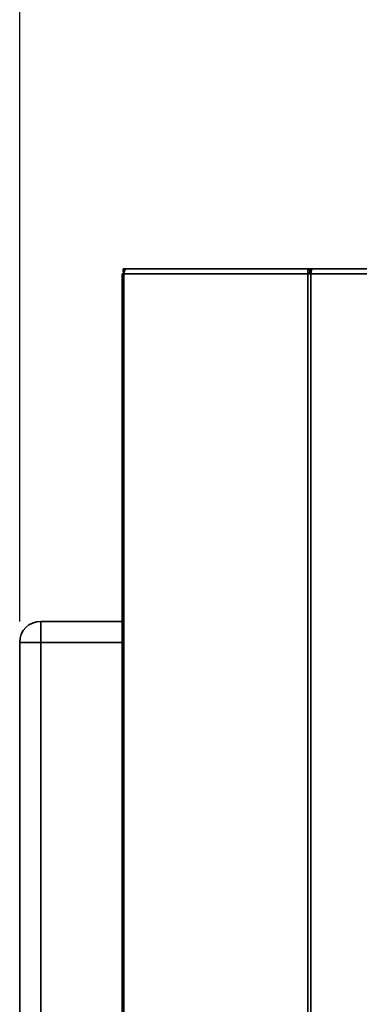
# Paper-space layout 'Blatt1' of a CAD drawing. Units: millimetres. Extents: x 0 to 4200, y 0 to 2970.
# Drawn here: x 689 to 850, y 2020 to 2487 of the extents above; entities that cross this region are included whole.
import ezdxf

# ---------------------------------------------------------------- set-up
doc = ezdxf.new("R2010")
doc.units = ezdxf.units.MM
doc.layers.add('1', color=7, linetype='Continuous')
doc.styles.add('SLDTEXTSTYLE1', font='TXT', dxfattribs={"width": 0.605})
doc.dimstyles.new('SLDDIMSTYLE0', dxfattribs={"dimtxt": 35, "dimasz": 25, "dimexe": 0, "dimexo": 0.0625, "dimgap": 8.75, "dimtad": 1, "dimdec": 1, "dimrnd": 1e-09, "dimzin": 12, "dimdsep": 46, "dimtxsty": 'SLDTEXTSTYLE1', "dimsah": 1, "dimcen": 0.09, "dimadec": 0, "dimazin": 3, "dimtfac": 1, "dimtdec": 1, "dimtofl": 0, "dimtmove": 0, "dimatfit": 3, "dimfxl": 1, "dimfrac": 2, "dimtolj": 1, "dimtzin": 12, "dimarcsym": 0})

# ---------------------------------------------------------------- blocks, each defined once
blk = doc.blocks.new('_D')
at = {"layer": '1', "ltscale": 10}
for p, q in [((689.31, 2201.76), (689.31, 2533.86)), ((1533.31, 2231.76), (1533.31, 2533.86)), ((689.31, 2523.86), (1533.31, 2523.86))]:
    blk.add_line(p, q, dxfattribs=at)
for points in [[(689.31, 2523.86), (714.31, 2519.86), (714.31, 2527.86)], [(1533.31, 2523.86), (1508.31, 2527.86), (1508.31, 2519.86)]]:
    blk.add_solid(points, dxfattribs=at)
at = {"layer": '1', "ltscale": 10, "insert": (1071.21, 2568.98), "char_height": 35, "attachment_point": 1, "style": 'SLDTEXTSTYLE1'}
blk.add_mtext('844', dxfattribs=at)

psp = doc.layouts.new('Blatt1')

# ---------------------------------------------------------------- linework, layer by layer
at = {"color": 7, "linetype": 'Continuous', "lineweight": 35, "ltscale": 10}
for p, q in [((737.92, 2366.46), (737.92, 1573.06)), ((737.92, 2366.46), (738.74, 2366.46)), ((738.45, 2367.26), (738.45, 2368.76)), ((738.45, 2368.76), (740.22, 2368.76)), ((738.45, 2367.26), (738.83, 2367.26)), ((825.96, 2366.46), (738.74, 2366.46)), ((738.74, 2366.46), (738.74, 1573.06)), ((740.22, 2368.76), (827.03, 2368.76)), ((825.96, 1573.06), (825.96, 2366.46)), ((827.44, 2366.46), (825.96, 2366.46)), ((827.03, 2368.76), (827.03, 2367.26)), ((827.97, 2368.76), (827.03, 2368.76)), ((827.03, 2367.26), (827.56, 2367.26)), ((827.44, 2366.46), (827.44, 1573.06)), ((1025.76, 2366.46), (827.44, 2366.46)), ((1025.23, 2368.76), (827.97, 2368.76)), ((699.31, 2191.76), (699.31, 2201.76)), ((699.31, 2201.76), (737.92, 2201.76)), ((689.31, 1612.76), (689.31, 2191.76)), ((689.31, 2191.76), (699.31, 2191.76)), ((699.31, 2191.76), (699.31, 1612.76))]:
    psp.add_line(p, q, dxfattribs=at)
at = {"color": 1, "linetype": 'Continuous', "lineweight": 35, "ltscale": 10}
psp.add_line((737.92, 2191.76), (699.31, 2191.76), dxfattribs=at)
at = {"color": 7, "linetype": 'Continuous', "lineweight": 35, "ltscale": 10, "flags": 128}
psp.add_lwpolyline([(740.22, 2368.76), (739.93, 2368.72), (739.65, 2368.59), (739.39, 2368.37), (739.17, 2368.09), (738.99, 2367.74), (738.85, 2367.34), (738.77, 2366.91), (738.74, 2366.46)], dxfattribs=at)
at = {"color": 7, "linetype": 'Continuous', "lineweight": 35, "ltscale": 100}
psp.add_arc((699.31, 2191.76), 10, 90, 180, dxfattribs=at)
at = {"color": 7, "linetype": 'Continuous', "lineweight": 35, "ltscale": 10}
for points in [[(827.03, 2368.76), (826.87, 2368.73), (826.55, 2368.66), (826.17, 2368.13), (825.93, 2367.37), (825.95, 2366.76), (825.96, 2366.46)], [(827.03, 2367.26), (827, 2367.25), (826.93, 2367.23), (826.86, 2367.04), (826.85, 2366.78), (826.9, 2366.57), (826.93, 2366.46)], [(827.44, 2366.46), (827.48, 2366.76), (827.57, 2367.37), (827.71, 2368.13), (827.84, 2368.66), (827.93, 2368.73), (827.97, 2368.76)]]:
    psp.add_open_spline(points, degree=3, dxfattribs=at)

# ---------------------------------------------------------------- dimensions: what is measured, and where the dimension line sits
at = {"layer": '1', "ltscale": 10}
dim = psp.add_linear_dim(base=(1533.31, 2523.86), p1=(689.31, 2191.76), p2=(1533.31, 2221.76), dimstyle='SLDDIMSTYLE0', dxfattribs=at)
dim.commit()
dim.dimension.update_dxf_attribs({"geometry": '_D', "text_midpoint": (1111.31, 2523.86), "dimtype": 160})

doc.saveas('drawing.dxf')
